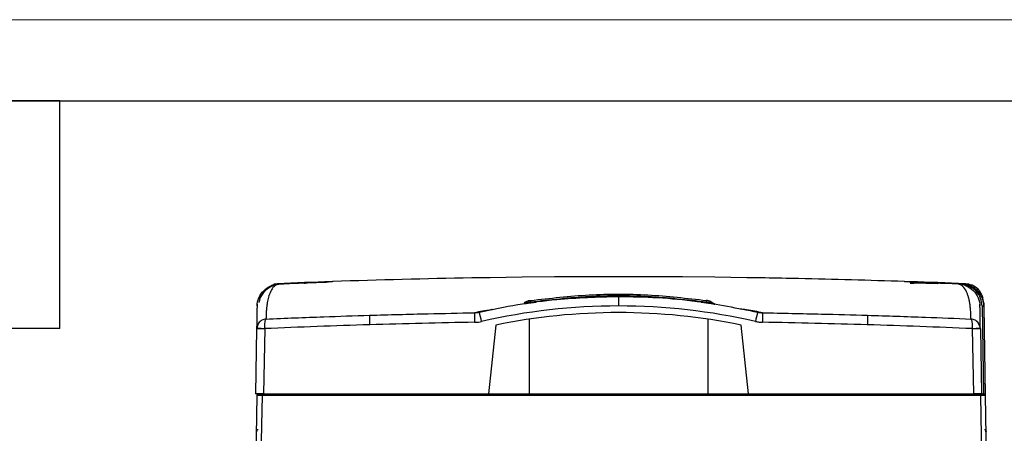
# Model space of a CAD drawing. Units: millimetres. Extents: x 0 to 420, y 0 to 297.
# Drawn here: x 88 to 148, y 272 to 297 of the extents above; entities that cross this region are included whole.
import ezdxf

# ---------------------------------------------------------------- set-up
doc = ezdxf.new("R2010")
doc.units = ezdxf.units.MM

msp = doc.modelspace()

# ---------------------------------------------------------------- linework, layer by layer
at = {"color": 7, "linetype": 'Continuous', "lineweight": 18}
msp.add_line((0, 297), (420, 297), dxfattribs=at)
at = {"color": 7, "linetype": 'Continuous', "lineweight": 25}
for p, q in [((20, 292), (415, 292)), ((90, 292), (20, 292)), ((90, 278), (90, 292)), ((90, 278), (20, 278))]:
    msp.add_line(p, q, dxfattribs=at)
at = {"color": 7, "linetype": 'Continuous'}
for p, q in [((103.402, 280.756), (103.171, 280.731)), ((106.796, 280.893), (106.796, 280.882)), ((141.996, 280.893), (141.996, 280.882)), ((142.359, 280.816), (142.37, 280.812)), ((142.384, 280.885), (142.384, 280.885)), ((142.384, 280.885), (142.384, 280.883)), ((144.06, 280.747), (142.58, 280.801)), ((145.767, 280.703), (145.706, 280.707)), ((145.956, 280.732), (145.713, 280.757)), ((102.29, 279.804), (102.318, 279.945)), ((118.996, 279.592), (119.335, 279.626)), ((129.484, 279.626), (129.797, 279.592)), ((146.857, 279.597), (146.857, 279.807)), ((115.528, 278.972), (115.757, 278.997)), ((133.025, 278.999), (132.954, 279.005)), ((146.783, 279.383), (146.878, 273.984)), ((146.883, 279.351), (146.979, 273.886)), ((118.896, 278.577), (118.896, 273.984)), ((129.896, 278.577), (129.896, 273.984)), ((102.116, 277.993), (102.046, 273.984)), ((102.117, 278.029), (102.116, 277.993)), ((102.616, 277.996), (102.546, 273.984)), ((102.616, 277.996), (102.546, 273.984)), ((116.841, 278.213), (116.396, 273.984)), ((132.396, 273.984), (131.952, 278.213)), ((146.176, 277.998), (146.246, 273.984)), ((146.677, 277.993), (146.675, 278.029)), ((146.676, 277.993), (146.746, 273.984)), ((146.676, 277.993), (146.746, 273.984)), ((102.071, 269.384), (102.15, 273.886)), ((102.45, 273.886), (102.371, 269.384)), ((102.45, 273.984), (146.679, 273.984)), ((146.679, 273.886), (102.45, 273.886)), ((102.546, 273.984), (116.396, 273.984)), ((132.396, 273.984), (146.246, 273.984)), ((146.679, 273.886), (146.757, 269.384)), ((146.979, 273.886), (147.057, 269.384)), ((102.113, 271.708), (102.112, 271.655)), ((147.016, 271.656), (147.015, 271.708))]:
    msp.add_line(p, q, dxfattribs=at)
at = {"color": 7, "linetype": 'Continuous', "flags": 128}
for points in [[(103.484, 280.755), (103.848, 280.77), (104.212, 280.784), (104.576, 280.798), (104.94, 280.812), (105.304, 280.826), (105.668, 280.839), (106.032, 280.852), (106.396, 280.865)], [(132.291, 281.131), (130.318, 281.158), (128.344, 281.177), (126.37, 281.188), (124.396, 281.192), (122.422, 281.188), (120.449, 281.177), (118.475, 281.158), (116.501, 281.131)], [(142.396, 280.865), (142.76, 280.852), (143.124, 280.839), (143.488, 280.826), (143.852, 280.812), (144.216, 280.798), (144.58, 280.784), (144.944, 280.77), (145.308, 280.755)], [(115.528, 278.972), (115.528, 278.951), (115.529, 278.911), (115.53, 278.854), (115.531, 278.78), (115.533, 278.694), (115.534, 278.597), (115.536, 278.493), (115.538, 278.385)], [(115.757, 278.997), (115.815, 279.008), (115.83, 279.012), (115.833, 279.012), (115.834, 279.012), (115.834, 279.012), (115.834, 279.013), (115.834, 279.013), (115.834, 279.013), (115.834, 279.013)], [(133.265, 278.972), (133.264, 278.951), (133.264, 278.911), (133.263, 278.854), (133.261, 278.78), (133.26, 278.694), (133.258, 278.597), (133.256, 278.493), (133.255, 278.385)]]:
    msp.add_lwpolyline(points, dxfattribs=at)
at = {"color": 7, "linetype": 'Continuous'}
for centre, radius, start, end in [((124.564, -235.224), 516.417, 91.97746, 92.35005), ((124.396, -235.224), 516.417, 91.00096, 91.95308), ((124.396, -235.224), 516.417, 88.76974, 88.99894), ((124.396, -235.224), 516.417, 88.04692, 88.76974), ((124.564, -235.224), 516.417, 87.64995, 88.02255), ((80.518, 270.481), 36.331, 12.65143, 13.58147), ((124.396, 241.594), 37.796, 89.99999, 102.88615), ((124.396, 241.591), 37.393, 78.34254, 101.65746), ((124.396, 241.594), 37.796, 77.11386, 90.00003), ((168.274, 270.481), 36.331, 166.41854, 167.34859), ((124.01, -218.531), 496.989, 90.9768, 91.72198), ((124.791, -218.12), 496.578, 88.27765, 89.02345), ((124.01, -218.531), 496.988, 91.72198, 92.46721), ((124.791, -218.12), 496.577, 87.53183, 88.27765)]:
    msp.add_arc(centre, radius, start, end, dxfattribs=at)
for points, knots in [([(102.141, 279.395), (102.163, 279.566), (102.208, 279.913), (102.536, 280.346), (102.896, 280.613), (103.229, 280.731), (103.399, 280.747), (103.484, 280.755)], [0, 0, 0, 0, 0.251638, 0.51114, 0.762629, 0.880759, 1, 1, 1, 1]), ([(102.278, 279.603), (102.28, 279.628), (102.294, 279.757), (102.385, 279.972), (102.538, 280.225), (102.786, 280.482), (103.135, 280.696), (103.443, 280.736), (103.583, 280.755)], [0, 0, 0, 0, 0.042063, 0.212322, 0.374295, 0.519831, 0.782065, 1, 1, 1, 1]), ([(103.484, 280.755), (103.397, 280.72), (103.221, 280.65), (103.019, 280.394), (102.896, 280.107), (102.825, 279.851), (102.788, 279.681), (102.757, 279.495), (102.731, 279.293), (102.712, 279.079), (102.698, 278.847), (102.694, 278.678), (102.691, 278.589)], [0, 0, 0, 0, 0.182351, 0.364801, 0.549356, 0.612933, 0.676492, 0.740032, 0.805106, 0.869299, 0.930631, 1, 1, 1, 1]), ([(105.064, 280.813), (105.064, 280.813), (105.065, 280.807), (105.066, 280.783), (105.067, 280.765), (105.068, 280.747)], [0, 0, 0, 0, 0.5, 0.5, 1, 1, 1, 1]), ([(106.796, 280.882), (106.794, 280.882), (106.789, 280.882), (106.753, 280.882), (106.703, 280.881), (106.627, 280.879), (106.524, 280.872), (106.436, 280.867), (106.396, 280.865)], [0, 0, 0, 0, 0.165839, 0.31984, 0.462076, 0.592642, 0.818388, 1, 1, 1, 1]), ([(116.501, 281.131), (116.428, 281.13), (116.28, 281.128), (115.999, 281.124), (115.689, 281.119), (115.477, 281.116), (115.381, 281.114), (115.373, 281.114), (115.368, 281.114)], [0, 0, 0, 0, 0.124432, 0.251292, 0.500049, 0.748815, 0.875982, 1, 1, 1, 1]), ([(133.425, 281.114), (133.421, 281.114), (133.412, 281.114), (133.316, 281.116), (133.103, 281.119), (132.794, 281.124), (132.513, 281.128), (132.365, 281.13), (132.291, 281.131)], [0, 0, 0, 0, 0.124412, 0.251259, 0.500003, 0.748729, 0.875597, 1, 1, 1, 1]), ([(133.425, 281.114), (133.425, 281.114), (133.425, 281.114), (133.425, 281.114), (133.425, 281.114)], [0, 0, 0, 0, 0.560005, 1, 1, 1, 1]), ([(142.396, 280.865), (142.357, 280.867), (142.269, 280.872), (142.166, 280.879), (142.09, 280.881), (142.04, 280.882), (142.003, 280.882), (141.999, 280.882), (141.996, 280.882)], [0, 0, 0, 0, 0.181612, 0.407358, 0.537924, 0.68016, 0.834161, 1, 1, 1, 1]), ([(142.384, 280.875), (142.377, 280.875), (142.363, 280.875), (142.338, 280.868), (142.324, 280.857), (142.315, 280.85)], [0, 0, 0, 0, 0.28216, 0.556839, 1, 1, 1, 1]), ([(142.36, 280.798), (142.372, 280.799), (142.408, 280.803), (142.484, 280.804), (142.55, 280.802), (142.58, 280.801)], [0, 0, 0, 0, 0.204904, 0.641667, 1, 1, 1, 1]), ([(142.384, 280.875), (142.387, 280.875), (142.393, 280.874), (142.42, 280.873), (142.443, 280.872), (142.444, 280.872)], [0, 0, 0, 0, 0.487515, 0.973306, 1, 1, 1, 1]), ([(142.444, 280.872), (142.463, 280.871), (142.493, 280.87), (142.543, 280.868), (142.57, 280.867), (142.583, 280.867)], [0, 0, 0, 0, 0.485813, 0.743123, 1, 1, 1, 1]), ([(142.58, 280.801), (142.58, 280.821), (142.581, 280.836), (142.582, 280.859), (142.583, 280.867), (142.583, 280.867)], [0, 0, 0, 0, 0.5, 0.5, 1, 1, 1, 1]), ([(144.064, 280.813), (144.064, 280.813), (144.063, 280.807), (144.062, 280.783), (144.061, 280.765), (144.06, 280.747)], [0, 0, 0, 0, 0.5, 0.5, 1, 1, 1, 1]), ([(145.308, 280.755), (145.393, 280.747), (145.563, 280.731), (145.895, 280.613), (146.256, 280.347), (146.585, 279.914), (146.63, 279.566), (146.652, 279.395)], [0, 0, 0, 0, 0.118926, 0.236899, 0.488443, 0.74788, 1, 1, 1, 1]), ([(146.101, 278.589), (146.098, 278.7), (146.092, 278.912), (146.072, 279.198), (146.042, 279.457), (146.002, 279.695), (145.954, 279.908), (145.896, 280.096), (145.791, 280.354), (145.616, 280.624), (145.411, 280.711), (145.308, 280.755)], [0, 0, 0, 0, 0.086426, 0.164848, 0.247056, 0.328088, 0.408869, 0.489686, 0.568739, 0.784431, 1, 1, 1, 1]), ([(145.545, 280.755), (145.545, 280.754), (145.544, 280.748), (145.543, 280.727), (145.542, 280.709), (145.541, 280.689)], [0, 0, 0, 0, 0.5, 0.5, 1, 1, 1, 1]), ([(145.751, 280.758), (145.738, 280.759), (145.71, 280.76), (145.674, 280.761), (145.639, 280.761), (145.6, 280.759), (145.566, 280.756), (145.545, 280.755)], [0, 0, 0, 0, 0.128028, 0.27922, 0.453579, 0.658727, 1, 1, 1, 1]), ([(145.545, 280.755), (145.58, 280.752), (145.651, 280.748), (145.755, 280.731), (145.857, 280.707), (146.002, 280.661), (146.187, 280.575), (146.398, 280.425), (146.589, 280.225), (146.717, 280.021), (146.797, 279.833), (146.844, 279.679), (146.875, 279.515), (146.881, 279.405), (146.883, 279.351)], [0, 0, 0, 0, 0.047989, 0.096033, 0.143995, 0.191742, 0.304792, 0.422494, 0.549955, 0.691874, 0.761, 0.841198, 0.921774, 1, 1, 1, 1]), ([(146.838, 279.804), (146.827, 279.878), (146.794, 280.103), (146.559, 280.419), (146.245, 280.663), (146.017, 280.702), (145.94, 280.715)], [0, 0, 0, 0, 0.16112, 0.496072, 0.831024, 1, 1, 1, 1]), ([(118.976, 279.73), (120.177, 279.866), (122.579, 280.138), (126.214, 280.138), (128.616, 279.866), (129.816, 279.73)], [0, 0, 0, 0, 0.333333, 0.666666, 1, 1, 1, 1]), ([(146.783, 279.383), (146.764, 279.545), (146.726, 279.874), (146.49, 280.241), (146.229, 280.462), (146.038, 280.584), (145.901, 280.609), (145.85, 280.618)], [0, 0, 0, 0, 0.297847, 0.608305, 0.76003, 0.909797, 1, 1, 1, 1]), ([(146.84, 279.882), (146.793, 280.006), (146.697, 280.259), (146.482, 280.502), (146.323, 280.566), (146.284, 280.582)], [0, 0, 0, 0, 0.420008, 0.857033, 1, 1, 1, 1]), ([(102.142, 279.485), (102.142, 279.495), (102.143, 279.552), (102.14, 279.344), (102.134, 279.026), (102.129, 278.748), (102.124, 278.412), (102.119, 278.135), (102.116, 277.993)], [0, 0, 0, 0, 0.073983, 0.432264, 0.572988, 0.7142, 0.853671, 1, 1, 1, 1]), ([(115.834, 279.013), (116.619, 279.176), (118.193, 279.505), (121.049, 279.884), (123.126, 279.943), (124.396, 279.979)], [0, 0, 0, 0, 0.278567, 0.55856, 1, 1, 1, 1]), ([(118.869, 279.707), (118.849, 279.703), (118.792, 279.693), (118.71, 279.659), (118.636, 279.615), (118.604, 279.587), (118.588, 279.573)], [0, 0, 0, 0, 0.202693, 0.581706, 0.788574, 1, 1, 1, 1]), ([(118.598, 279.579), (118.596, 279.579), (118.592, 279.577), (118.607, 279.58), (118.639, 279.587), (118.701, 279.598), (118.791, 279.613), (118.897, 279.63), (118.961, 279.639), (118.988, 279.643)], [0, 0, 0, 0, 0.078834, 0.185796, 0.329679, 0.461006, 0.687602, 0.867389, 1, 1, 1, 1]), ([(118.655, 279.539), (118.693, 279.545), (118.791, 279.562), (118.918, 279.58), (118.996, 279.592)], [0, 0, 0, 0, 0.389902, 1, 1, 1, 1]), ([(118.868, 279.712), (118.869, 279.712), (118.872, 279.713), (118.884, 279.715), (118.908, 279.72), (118.94, 279.725), (118.964, 279.728), (118.976, 279.73)], [0, 0, 0, 0, 0.074368, 0.316357, 0.533505, 0.752653, 1, 1, 1, 1]), ([(118.976, 279.73), (118.977, 279.727), (118.977, 279.721), (118.985, 279.669), (118.988, 279.644)], [0, 0, 0, 0, 0.5, 1, 1, 1, 1]), ([(118.988, 279.644), (120.187, 279.779), (122.583, 280.051), (126.21, 280.051), (128.606, 279.779), (129.804, 279.644)], [0, 0, 0, 0, 0.3333334, 0.6666655, 1, 1, 1, 1]), ([(118.996, 279.592), (118.996, 279.594), (118.995, 279.597), (118.991, 279.628), (118.988, 279.644)], [0, 0, 0, 0, 0.4999984, 1, 1, 1, 1]), ([(124.396, 279.979), (124.396, 279.972), (124.396, 279.962), (124.396, 279.889), (124.396, 279.814), (124.396, 279.719), (124.396, 279.581), (124.396, 279.465), (124.396, 279.39)], [0, 0, 0, 0, 0.2394366, 0.3683049, 0.4999083, 0.6315252, 0.760432, 1, 1, 1, 1]), ([(124.396, 279.979), (125.205, 279.964), (126.821, 279.933), (129.69, 279.663), (131.72, 279.259), (132.958, 279.013)], [0, 0, 0, 0, 0.281122, 0.561684, 1, 1, 1, 1]), ([(129.797, 279.592), (129.797, 279.594), (129.798, 279.597), (129.802, 279.628), (129.804, 279.644)], [0, 0, 0, 0, 0.5, 1, 1, 1, 1]), ([(129.797, 279.592), (129.865, 279.582), (130.013, 279.56), (130.16, 279.536), (130.217, 279.526), (130.227, 279.524)], [0, 0, 0, 0, 0.414439, 0.903684, 1, 1, 1, 1]), ([(130.209, 279.569), (130.193, 279.583), (130.16, 279.612), (130.1, 279.649), (130.039, 279.677), (129.966, 279.702), (129.905, 279.715), (129.851, 279.724), (129.822, 279.729), (129.808, 279.731), (129.801, 279.732)], [0, 0, 0, 0, 0.147127, 0.291182, 0.433677, 0.574027, 0.815117, 0.911305, 0.956406, 1, 1, 1, 1]), ([(129.816, 279.73), (129.816, 279.727), (129.815, 279.721), (129.808, 279.669), (129.804, 279.644)], [0, 0, 0, 0, 0.5, 1, 1, 1, 1]), ([(129.804, 279.643), (129.835, 279.639), (129.898, 279.63), (129.986, 279.616), (130.064, 279.604), (130.129, 279.592), (130.175, 279.583), (130.2, 279.577), (130.2, 279.576), (130.2, 279.575)], [0, 0, 0, 0, 0.153527, 0.307004, 0.460242, 0.61367, 0.768367, 0.92297, 1, 1, 1, 1]), ([(130.227, 279.524), (130.245, 279.521), (130.28, 279.514), (130.309, 279.508), (130.321, 279.505), (130.318, 279.506), (130.307, 279.509), (130.293, 279.514), (130.281, 279.52), (130.269, 279.526), (130.253, 279.535), (130.229, 279.551), (130.213, 279.566), (130.202, 279.576)], [0, 0, 0, 0, 0.198876, 0.378299, 0.527488, 0.639672, 0.719045, 0.774743, 0.797311, 0.818209, 0.859339, 0.90357, 1, 1, 1, 1]), ([(146.676, 277.993), (146.673, 278.198), (146.666, 278.606), (146.658, 279.042), (146.653, 279.342), (146.65, 279.501), (146.65, 279.501), (146.65, 279.501)], [0, 0, 0, 0, 0.215738, 0.429418, 0.643289, 0.856928, 1, 1, 1, 1]), ([(146.879, 279.604), (146.879, 279.593), (146.879, 279.569), (146.88, 279.539), (146.88, 279.509), (146.881, 279.476), (146.881, 279.449), (146.882, 279.41), (146.883, 279.377), (146.883, 279.351)], [0, 0, 0, 0, 0.0940713, 0.2001743, 0.3183221, 0.4485242, 0.6407741, 0.710539, 1, 1, 1, 1]), ([(109.058, 278.819), (110.265, 278.853), (112.422, 278.914), (114.578, 278.954), (115.528, 278.972)], [0, 0, 0, 0, 0.559897, 1, 1, 1, 1]), ([(116.617, 279.166), (116.613, 279.165), (116.167, 279.108), (115.846, 279.04), (115.528, 278.972)], [0, 0, 0, 0, 0.010538, 1, 1, 1, 1]), ([(133.265, 278.972), (132.96, 279.034), (132.559, 279.117), (132.016, 279.186), (131.885, 279.203)], [0, 0, 0, 0, 0.759778, 1, 1, 1, 1]), ([(132.958, 279.013), (132.738, 279.057), (132.492, 279.108), (132.179, 279.152), (132.144, 279.157)], [0, 0, 0, 0, 0.890253, 1, 1, 1, 1]), ([(132.958, 279.013), (132.958, 279.013), (132.958, 279.013), (132.958, 279.013), (132.959, 279.012), (132.959, 279.012), (132.96, 279.012), (132.966, 279.011), (132.992, 279.005), (133.091, 278.985), (133.188, 278.978), (133.265, 278.972)], [0, 0, 0, 0, 0.0019917, 0.0034386, 0.0044831, 0.0056252, 0.0066307, 0.0186285, 0.0665465, 0.2570173, 1, 1, 1, 1]), ([(133.265, 278.972), (134.473, 278.949), (136.63, 278.907), (138.786, 278.846), (139.734, 278.819)], [0, 0, 0, 0, 0.5601029, 1, 1, 1, 1]), ([(146.883, 279.351), (146.883, 279.36), (146.872, 279.368), (146.835, 279.38), (146.809, 279.384), (146.783, 279.383)], [0, 0, 0, 0, 0.5, 0.5, 1, 1, 1, 1]), ([(102.375, 278.474), (102.359, 278.463), (102.304, 278.428), (102.221, 278.33), (102.142, 278.19), (102.126, 278.079), (102.118, 278.029)], [0, 0, 0, 0, 0.107541, 0.370228, 0.713861, 1, 1, 1, 1]), ([(102.375, 278.474), (102.366, 278.468), (102.301, 278.429), (102.227, 278.323), (102.153, 278.167), (102.135, 278.071), (102.126, 278.02)], [0, 0, 0, 0, 0.064146, 0.465301, 0.715561, 1, 1, 1, 1]), ([(102.691, 278.589), (102.648, 278.583), (102.562, 278.572), (102.454, 278.531), (102.396, 278.489), (102.375, 278.474)], [0, 0, 0, 0, 0.3786985, 0.7691754, 1, 1, 1, 1]), ([(102.616, 277.996), (102.616, 278.069), (102.615, 278.216), (102.631, 278.404), (102.657, 278.542), (102.68, 278.573), (102.691, 278.589)], [0, 0, 0, 0, 0.250566, 0.500728, 0.75047, 1, 1, 1, 1]), ([(102.691, 278.589), (103.879, 278.637), (106.001, 278.723), (108.124, 278.79), (109.058, 278.819)], [0, 0, 0, 0, 0.559898, 1, 1, 1, 1]), ([(109.058, 278.819), (109.059, 278.802), (109.06, 278.766), (109.065, 278.608), (109.07, 278.421), (109.074, 278.294), (109.076, 278.233)], [0, 0, 0, 0, 0.2717195, 0.5620186, 0.7882363, 1, 1, 1, 1]), ([(115.538, 278.385), (115.618, 278.389), (115.763, 278.396), (115.904, 278.425), (115.967, 278.438)], [0, 0, 0, 0, 0.556073, 1, 1, 1, 1]), ([(132.825, 278.438), (132.905, 278.422), (133.047, 278.394), (133.192, 278.388), (133.255, 278.385)], [0, 0, 0, 0, 0.5639094, 1, 1, 1, 1]), ([(139.734, 278.819), (139.734, 278.802), (139.733, 278.766), (139.728, 278.608), (139.722, 278.421), (139.718, 278.294), (139.717, 278.233)], [0, 0, 0, 0, 0.271722, 0.562021, 0.788237, 1, 1, 1, 1]), ([(139.734, 278.819), (140.923, 278.781), (143.046, 278.714), (145.168, 278.627), (146.101, 278.589)], [0, 0, 0, 0, 0.560101, 1, 1, 1, 1]), ([(146.101, 278.589), (146.113, 278.573), (146.136, 278.542), (146.161, 278.404), (146.177, 278.217), (146.177, 278.071), (146.176, 277.998)], [0, 0, 0, 0, 0.249554, 0.499313, 0.749468, 1, 1, 1, 1]), ([(146.439, 278.459), (146.411, 278.48), (146.347, 278.527), (146.231, 278.573), (146.144, 278.583), (146.101, 278.589)], [0, 0, 0, 0, 0.2860534, 0.6483407, 1, 1, 1, 1]), ([(146.667, 278.022), (146.659, 278.068), (146.644, 278.154), (146.581, 278.301), (146.513, 278.408), (146.449, 278.45), (146.438, 278.457)], [0, 0, 0, 0, 0.264747, 0.507501, 0.920835, 1, 1, 1, 1]), ([(146.675, 278.029), (146.667, 278.079), (146.65, 278.19), (146.571, 278.33), (146.495, 278.422), (146.448, 278.453), (146.439, 278.459)], [0, 0, 0, 0, 0.301491, 0.663853, 0.939731, 1, 1, 1, 1]), ([(102.116, 277.993), (102.119, 277.993), (102.124, 277.994), (102.17, 277.996), (102.244, 277.996), (102.341, 277.996), (102.458, 277.996), (102.554, 277.996), (102.616, 277.996)], [0, 0, 0, 0, 0.153555, 0.288199, 0.499913, 0.633924, 0.76209, 1, 1, 1, 1]), ([(102.117, 278.029), (102.121, 278.029), (102.129, 278.03), (102.189, 278.026), (102.274, 278.021), (102.366, 278.015), (102.483, 278.007), (102.571, 278), (102.616, 277.996)], [0, 0, 0, 0, 0.162261, 0.382644, 0.515197, 0.662366, 0.824132, 1, 1, 1, 1]), ([(146.176, 277.998), (146.213, 278.001), (146.284, 278.006), (146.385, 278.014), (146.473, 278.02), (146.57, 278.026), (146.655, 278.03), (146.668, 278.029), (146.675, 278.029)], [0, 0, 0, 0, 0.140003, 0.275786, 0.407352, 0.534701, 0.775672, 1, 1, 1, 1]), ([(102.546, 273.984), (102.48, 273.984), (102.349, 273.984), (102.184, 273.984), (102.092, 273.984), (102.052, 273.984), (102.048, 273.984), (102.046, 273.984)], [0, 0, 0, 0, 0.253455, 0.498591, 0.7441878, 0.8712363, 1, 1, 1, 1]), ([(102.15, 273.886), (102.15, 273.911), (102.161, 273.937), (102.198, 273.973), (102.224, 273.984), (102.25, 273.984)], [0, 0, 0, 0, 0.5, 0.5, 1, 1, 1, 1]), ([(102.238, 273.887), (102.226, 273.886), (102.202, 273.886), (102.174, 273.886), (102.154, 273.886), (102.151, 273.886), (102.15, 273.886)], [0, 0, 0, 0, 0.21855, 0.458068, 0.718553, 1, 1, 1, 1]), ([(102.238, 273.887), (102.238, 273.91), (102.245, 273.937), (102.273, 273.974), (102.292, 273.984), (102.308, 273.984)], [0, 0, 0, 0, 0.5, 0.5, 1, 1, 1, 1]), ([(102.45, 273.886), (102.432, 273.886), (102.397, 273.886), (102.348, 273.886), (102.305, 273.886), (102.268, 273.886), (102.248, 273.886), (102.238, 273.887)], [0, 0, 0, 0, 0.2268642, 0.4402954, 0.6402937, 0.8268606, 1, 1, 1, 1]), ([(102.308, 273.984), (102.318, 273.984), (102.338, 273.984), (102.372, 273.984), (102.41, 273.984), (102.436, 273.984), (102.45, 273.984)], [0, 0, 0, 0, 0.255095, 0.5, 0.744905, 1, 1, 1, 1]), ([(102.45, 273.984), (102.45, 273.984), (102.45, 273.973), (102.45, 273.937), (102.45, 273.911), (102.45, 273.886)], [0, 0, 0, 0, 0.5, 0.5, 1, 1, 1, 1]), ([(146.746, 273.984), (146.739, 273.984), (146.723, 273.984), (146.608, 273.984), (146.472, 273.984), (146.347, 273.984), (146.28, 273.984), (146.246, 273.984)], [0, 0, 0, 0, 0.253455, 0.498591, 0.744188, 0.871236, 1, 1, 1, 1]), ([(146.679, 273.886), (146.679, 273.911), (146.679, 273.937), (146.679, 273.973), (146.679, 273.984), (146.679, 273.984)], [0, 0, 0, 0, 0.5, 0.5, 1, 1, 1, 1]), ([(146.679, 273.984), (146.692, 273.984), (146.718, 273.984), (146.756, 273.984), (146.791, 273.984), (146.81, 273.984), (146.82, 273.984)], [0, 0, 0, 0, 0.255094, 0.5, 0.744906, 1, 1, 1, 1]), ([(146.891, 273.887), (146.878, 273.886), (146.851, 273.886), (146.802, 273.886), (146.743, 273.886), (146.701, 273.886), (146.679, 273.886)], [0, 0, 0, 0, 0.21855, 0.458068, 0.718553, 1, 1, 1, 1]), ([(146.891, 273.887), (146.89, 273.91), (146.883, 273.937), (146.856, 273.974), (146.836, 273.984), (146.82, 273.984)], [0, 0, 0, 0, 0.5, 0.5, 1, 1, 1, 1]), ([(146.879, 273.984), (146.904, 273.984), (146.93, 273.973), (146.967, 273.937), (146.978, 273.911), (146.979, 273.886)], [0, 0, 0, 0, 0.5, 0.5, 1, 1, 1, 1]), ([(146.979, 273.886), (146.978, 273.886), (146.976, 273.886), (146.962, 273.886), (146.943, 273.886), (146.919, 273.886), (146.9, 273.886), (146.891, 273.887)], [0, 0, 0, 0, 0.2268642, 0.4402954, 0.6402937, 0.8268606, 1, 1, 1, 1]), ([(102.103, 271.628), (102.103, 271.637), (102.104, 271.654), (102.104, 271.666), (102.104, 271.671)], [0, 0, 0, 0, 0.509982, 1, 1, 1, 1]), ([(102.165, 271.754), (102.154, 271.755), (102.138, 271.755), (102.122, 271.742), (102.116, 271.731), (102.113, 271.725)], [0, 0, 0, 0, 0.517844, 0.762017, 1, 1, 1, 1]), ([(102.205, 271.778), (102.199, 271.778), (102.185, 271.777), (102.165, 271.771), (102.148, 271.762), (102.139, 271.754), (102.134, 271.75)], [0, 0, 0, 0, 0.264972, 0.522893, 0.769045, 1, 1, 1, 1]), ([(146.994, 271.75), (146.989, 271.754), (146.98, 271.762), (146.963, 271.771), (146.943, 271.777), (146.93, 271.778), (146.923, 271.778)], [0, 0, 0, 0, 0.230954, 0.477106, 0.735027, 1, 1, 1, 1]), ([(147.015, 271.725), (147.012, 271.731), (147.006, 271.742), (146.99, 271.755), (146.974, 271.755), (146.963, 271.754)], [0, 0, 0, 0, 0.238068, 0.482242, 1, 1, 1, 1]), ([(147.024, 271.686), (147.024, 271.685), (147.024, 271.684), (147.024, 271.675), (147.024, 271.671)], [0, 0, 0, 0, 0.50989, 1, 1, 1, 1])]:
    msp.add_open_spline(points, degree=3, knots=knots, dxfattribs=at)
for points in [[(103.583, 280.755), (104.077, 280.775), (104.57, 280.794), (105.064, 280.813)], [(105.064, 280.813), (105.558, 280.832), (106.051, 280.85), (106.545, 280.867)], [(142.384, 280.883), (142.384, 280.882), (142.384, 280.879), (142.384, 280.875)], [(142.583, 280.867), (143.077, 280.85), (143.571, 280.832), (144.064, 280.813)], [(144.064, 280.813), (144.558, 280.794), (145.052, 280.775), (145.545, 280.755)], [(146.176, 277.998), (146.242, 277.999), (146.373, 278.001), (146.538, 278.002), (146.654, 278), (146.669, 277.995), (146.677, 277.993)]]:
    msp.add_open_spline(points, degree=3, dxfattribs=at)

doc.saveas('drawing.dxf')
